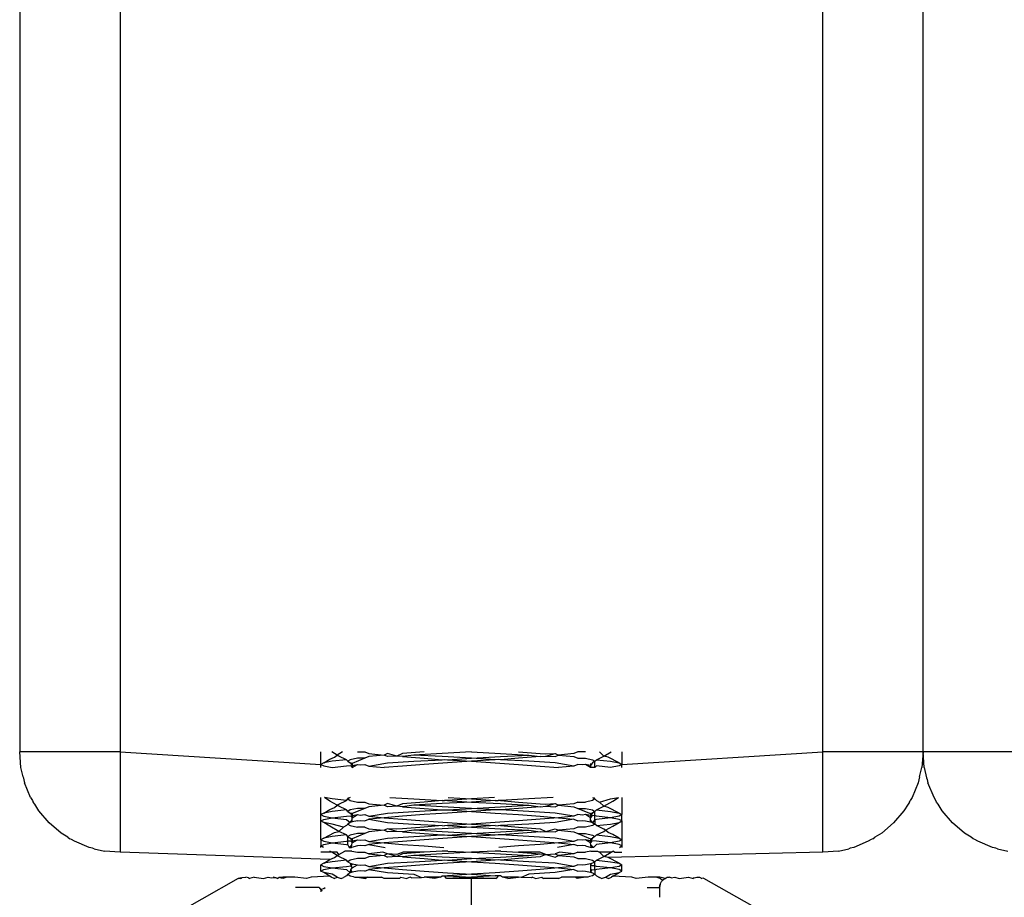
# Model space of a CAD drawing. Extents: x -2848 to 1947, y -2609 to 2663.
# Drawn here: x -34 to -15, y 1108 to 1125 of the extents above; entities that cross this region are included whole.
import ezdxf

# ---------------------------------------------------------------- set-up
doc = ezdxf.new("R2010")
doc.units = 0
doc.layers.get('0').update_dxf_attribs({"linetype": 'CONTINUOUS'})

msp = doc.modelspace()

# ---------------------------------------------------------------- linework, layer by layer
for p, q in [((-34.308, 1796.554), (-34.308, 1110.554)), ((-32.308, 1796.554), (-32.308, 1110.554)), ((-18.308, 1110.554), (-18.302, 1502.611)), ((-16.308, 1110.554), (-16.308, 1482.554)), ((-34.283, 1110.241), (-34.308, 1110.554)), ((-32.308, 1110.554), (-34.308, 1110.554)), ((-32.308, 1110.554), (-28.308, 1110.304)), ((-32.308, 1110.554), (-32.308, 1108.554)), ((-28.308, 1110.304), (-28.308, 1110.554)), ((-28.127, 1110.408), (-28.032, 1110.449)), ((-27.983, 1110.491), (-28.091, 1110.554)), ((-28.032, 1110.449), (-27.983, 1110.491)), ((-27.875, 1110.554), (-27.983, 1110.491)), ((-27.947, 1110.47), (-27.983, 1110.491)), ((-27.799, 1110.398), (-27.947, 1110.47)), ((-27.579, 1110.429), (-27.72, 1110.396)), ((-27.429, 1110.429), (-27.684, 1110.324)), ((-27.579, 1110.554), (-27.429, 1110.554)), ((-27.429, 1110.429), (-27.579, 1110.429)), ((-27.429, 1110.554), (-27.35, 1110.521)), ((-27.35, 1110.461), (-27.429, 1110.429)), ((-27.35, 1110.521), (-27.046, 1110.491)), ((-27.046, 1110.491), (-27.35, 1110.461)), ((-26.979, 1110.523), (-27.046, 1110.491)), ((-26.979, 1110.459), (-27.046, 1110.491)), ((-26.794, 1110.47), (-26.979, 1110.523)), ((-26.794, 1110.47), (-26.979, 1110.459)), ((-26.678, 1110.521), (-26.794, 1110.47)), ((-26.678, 1110.461), (-26.794, 1110.47)), ((-26.249, 1110.554), (-26.678, 1110.521)), ((-26.456, 1110.491), (-26.678, 1110.461)), ((-26.678, 1110.461), (-26.249, 1110.429)), ((-25.888, 1110.523), (-26.456, 1110.491)), ((-25.888, 1110.459), (-26.456, 1110.491)), ((-26.249, 1110.429), (-25.888, 1110.398)), ((-25.308, 1110.554), (-25.888, 1110.523)), ((-25.308, 1110.429), (-25.888, 1110.459)), ((-25.783, 1110.396), (-25.308, 1110.429)), ((-25.308, 1110.554), (-24.728, 1110.523)), ((-25.308, 1110.429), (-24.728, 1110.459)), ((-24.833, 1110.396), (-25.308, 1110.429)), ((-24.728, 1110.523), (-24.16, 1110.491)), ((-24.728, 1110.459), (-24.16, 1110.491)), ((-24.367, 1110.429), (-24.728, 1110.398)), ((-24.367, 1110.554), (-23.938, 1110.521)), ((-23.938, 1110.461), (-24.367, 1110.429)), ((-24.16, 1110.491), (-23.938, 1110.461)), ((-23.938, 1110.521), (-23.822, 1110.512)), ((-23.938, 1110.461), (-23.822, 1110.47)), ((-23.822, 1110.47), (-23.636, 1110.523)), ((-23.822, 1110.512), (-23.636, 1110.523)), ((-23.822, 1110.47), (-23.636, 1110.459)), ((-23.636, 1110.523), (-23.569, 1110.491)), ((-23.636, 1110.459), (-23.569, 1110.491)), ((-23.266, 1110.521), (-23.569, 1110.491)), ((-23.569, 1110.491), (-23.266, 1110.461)), ((-23.187, 1110.554), (-23.266, 1110.521)), ((-23.266, 1110.461), (-23.187, 1110.429)), ((-23.036, 1110.554), (-23.187, 1110.554)), ((-23.187, 1110.429), (-23.036, 1110.429)), ((-23.036, 1110.429), (-22.895, 1110.396)), ((-22.817, 1110.398), (-22.669, 1110.47)), ((-22.669, 1110.47), (-22.758, 1110.553)), ((-22.669, 1110.47), (-22.524, 1110.554)), ((-22.583, 1110.449), (-22.669, 1110.47)), ((-22.364, 1110.334), (-22.583, 1110.449)), ((-22.308, 1110.554), (-22.308, 1110.304)), ((-22.308, 1110.304), (-18.308, 1110.554)), ((-18.308, 1108.554), (-18.308, 1110.554)), ((-16.308, 1110.554), (-18.308, 1110.554)), ((-16.308, 1110.554), (-16.332, 1110.241)), ((-16.283, 1110.241), (-16.308, 1110.554)), ((-14.308, 1110.554), (-16.308, 1110.554)), ((-34.24, 1110.054), (-34.283, 1110.241)), ((-28.251, 1110.334), (-28.308, 1110.304)), ((-28.308, 1110.304), (-28.251, 1110.273)), ((-28.308, 1110.241), (-28.308, 1110.304)), ((-28.251, 1110.334), (-28.127, 1110.408)), ((-28.079, 1110.366), (-28.251, 1110.334)), ((-28.251, 1110.273), (-28.079, 1110.241)), ((-27.799, 1110.398), (-28.079, 1110.366)), ((-28.079, 1110.241), (-27.799, 1110.273)), ((-27.767, 1110.366), (-27.799, 1110.398)), ((-27.799, 1110.273), (-27.71, 1110.281)), ((-27.72, 1110.396), (-27.767, 1110.366)), ((-27.767, 1110.366), (-27.72, 1110.336)), ((-27.72, 1110.336), (-27.684, 1110.283)), ((-27.684, 1110.324), (-27.72, 1110.336)), ((-27.71, 1110.281), (-27.684, 1110.242)), ((-27.684, 1110.324), (-27.684, 1110.283)), ((-27.684, 1110.283), (-27.579, 1110.304)), ((-27.684, 1110.242), (-27.579, 1110.304)), ((-27.684, 1110.283), (-27.684, 1110.242)), ((-27.579, 1110.304), (-27.524, 1110.296)), ((-27.524, 1110.296), (-27.429, 1110.304)), ((-27.429, 1110.304), (-27.35, 1110.271)), ((-27.35, 1110.271), (-26.979, 1110.334)), ((-27.35, 1110.271), (-27.046, 1110.241)), ((-26.678, 1110.271), (-27.046, 1110.241)), ((-26.979, 1110.334), (-26.456, 1110.366)), ((-26.249, 1110.304), (-26.678, 1110.271)), ((-26.456, 1110.366), (-25.888, 1110.398)), ((-25.783, 1110.336), (-26.249, 1110.304)), ((-25.888, 1110.398), (-25.843, 1110.401)), ((-25.843, 1110.401), (-25.783, 1110.396)), ((-25.783, 1110.396), (-25.308, 1110.366)), ((-25.308, 1110.366), (-25.783, 1110.336)), ((-24.833, 1110.396), (-25.308, 1110.366)), ((-25.308, 1110.366), (-24.833, 1110.336)), ((-24.773, 1110.401), (-24.833, 1110.396)), ((-24.833, 1110.336), (-24.367, 1110.304)), ((-24.728, 1110.398), (-24.773, 1110.401)), ((-24.16, 1110.366), (-24.728, 1110.398)), ((-24.367, 1110.304), (-23.938, 1110.271)), ((-23.636, 1110.334), (-24.16, 1110.366)), ((-23.938, 1110.271), (-23.569, 1110.241)), ((-23.266, 1110.271), (-23.636, 1110.334)), ((-23.266, 1110.271), (-23.569, 1110.241)), ((-23.187, 1110.304), (-23.266, 1110.271)), ((-23.092, 1110.296), (-23.187, 1110.304)), ((-23.036, 1110.304), (-23.092, 1110.296)), ((-22.932, 1110.283), (-23.036, 1110.304)), ((-22.932, 1110.242), (-23.036, 1110.304)), ((-22.895, 1110.336), (-22.932, 1110.283)), ((-22.932, 1110.324), (-22.932, 1110.283)), ((-22.932, 1110.283), (-22.932, 1110.242)), ((-22.849, 1110.241), (-22.932, 1110.242)), ((-22.895, 1110.396), (-22.849, 1110.366)), ((-22.849, 1110.366), (-22.895, 1110.336)), ((-22.849, 1110.366), (-22.817, 1110.398)), ((-22.849, 1110.241), (-22.849, 1110.366)), ((-22.817, 1110.273), (-22.849, 1110.241)), ((-22.817, 1110.398), (-22.536, 1110.366)), ((-22.536, 1110.241), (-22.817, 1110.273)), ((-22.536, 1110.366), (-22.364, 1110.334)), ((-22.364, 1110.273), (-22.536, 1110.241)), ((-22.364, 1110.334), (-22.308, 1110.304)), ((-22.308, 1110.304), (-22.364, 1110.273)), ((-22.308, 1110.241), (-22.308, 1110.304)), ((-16.376, 1110.054), (-16.332, 1110.241)), ((-16.283, 1110.241), (-16.24, 1110.036)), ((-34.24, 1110.054), (-34.21, 1109.935)), ((-16.376, 1110.054), (-16.406, 1109.935)), ((-16.24, 1110.036), (-16.226, 1110.004)), ((-34.09, 1109.646), (-34.21, 1109.935)), ((-16.406, 1109.935), (-16.526, 1109.646)), ((-16.226, 1110.004), (-16.21, 1109.935)), ((-16.09, 1109.646), (-16.21, 1109.935)), ((-34.09, 1109.646), (-34.052, 1109.584)), ((-28.308, 1109.304), (-28.308, 1109.646)), ((-28.079, 1109.616), (-28.237, 1109.646)), ((-28.127, 1109.574), (-28.237, 1109.646)), ((-27.722, 1109.646), (-27.767, 1109.616)), ((-27.767, 1109.616), (-27.747, 1109.646)), ((-26.936, 1109.646), (-26.456, 1109.616)), ((-25.77, 1109.646), (-25.308, 1109.616)), ((-24.846, 1109.646), (-25.308, 1109.616)), ((-23.679, 1109.646), (-24.16, 1109.616)), ((-22.894, 1109.646), (-22.849, 1109.616)), ((-22.849, 1109.616), (-22.869, 1109.646)), ((-22.536, 1109.616), (-22.379, 1109.646)), ((-22.488, 1109.574), (-22.379, 1109.646)), ((-22.308, 1109.646), (-22.308, 1109.304)), ((-16.526, 1109.646), (-16.564, 1109.584)), ((-16.053, 1109.586), (-16.09, 1109.646)), ((-34.052, 1109.584), (-34.04, 1109.554)), ((-34.008, 1109.512), (-34.04, 1109.554)), ((-33.926, 1109.378), (-34.008, 1109.512)), ((-27.983, 1109.491), (-28.127, 1109.574)), ((-28.127, 1109.408), (-28.032, 1109.449)), ((-27.799, 1109.584), (-28.079, 1109.616)), ((-28.032, 1109.449), (-27.983, 1109.491)), ((-27.983, 1109.491), (-27.947, 1109.512)), ((-27.947, 1109.47), (-27.983, 1109.491)), ((-27.947, 1109.512), (-27.799, 1109.584)), ((-27.799, 1109.398), (-27.947, 1109.47)), ((-27.799, 1109.584), (-27.767, 1109.616)), ((-27.767, 1109.616), (-27.72, 1109.586)), ((-27.72, 1109.586), (-27.579, 1109.554)), ((-27.579, 1109.554), (-27.429, 1109.554)), ((-27.429, 1109.554), (-27.35, 1109.521)), ((-27.35, 1109.461), (-27.429, 1109.429)), ((-27.35, 1109.521), (-27.046, 1109.491)), ((-27.046, 1109.491), (-27.35, 1109.461)), ((-26.979, 1109.523), (-27.046, 1109.491)), ((-26.979, 1109.459), (-27.046, 1109.491)), ((-26.794, 1109.47), (-26.979, 1109.523)), ((-26.794, 1109.47), (-26.979, 1109.459)), ((-26.678, 1109.521), (-26.794, 1109.47)), ((-26.678, 1109.461), (-26.794, 1109.47)), ((-26.249, 1109.554), (-26.678, 1109.521)), ((-26.456, 1109.491), (-26.678, 1109.461)), ((-26.678, 1109.461), (-26.249, 1109.429)), ((-26.456, 1109.616), (-25.888, 1109.584)), ((-25.888, 1109.523), (-26.456, 1109.491)), ((-25.888, 1109.459), (-26.456, 1109.491)), ((-25.888, 1109.584), (-26.249, 1109.554)), ((-25.888, 1109.584), (-25.843, 1109.582)), ((-25.308, 1109.554), (-25.888, 1109.523)), ((-25.308, 1109.429), (-25.888, 1109.459)), ((-25.783, 1109.586), (-25.843, 1109.582)), ((-25.308, 1109.616), (-25.783, 1109.586)), ((-25.783, 1109.586), (-25.308, 1109.554)), ((-25.308, 1109.616), (-24.833, 1109.586)), ((-24.833, 1109.586), (-25.308, 1109.554)), ((-25.308, 1109.554), (-24.728, 1109.523)), ((-25.308, 1109.429), (-24.728, 1109.459)), ((-24.833, 1109.586), (-24.773, 1109.582)), ((-24.728, 1109.584), (-24.773, 1109.582)), ((-24.16, 1109.616), (-24.728, 1109.584)), ((-24.728, 1109.584), (-24.367, 1109.554)), ((-24.728, 1109.523), (-24.16, 1109.491)), ((-24.728, 1109.459), (-24.16, 1109.491)), ((-24.367, 1109.554), (-23.938, 1109.521)), ((-23.938, 1109.461), (-24.367, 1109.429)), ((-24.16, 1109.491), (-23.938, 1109.461)), ((-23.938, 1109.521), (-23.822, 1109.512)), ((-23.938, 1109.461), (-23.822, 1109.47)), ((-23.822, 1109.47), (-23.636, 1109.523)), ((-23.822, 1109.512), (-23.636, 1109.523)), ((-23.822, 1109.47), (-23.636, 1109.459)), ((-23.636, 1109.523), (-23.569, 1109.491)), ((-23.636, 1109.459), (-23.569, 1109.491)), ((-23.266, 1109.521), (-23.569, 1109.491)), ((-23.569, 1109.491), (-23.266, 1109.461)), ((-23.187, 1109.554), (-23.266, 1109.521)), ((-23.266, 1109.461), (-23.187, 1109.429)), ((-23.187, 1109.554), (-23.036, 1109.554)), ((-22.895, 1109.586), (-23.036, 1109.554)), ((-22.849, 1109.616), (-22.895, 1109.586)), ((-22.849, 1109.616), (-22.817, 1109.584)), ((-22.817, 1109.584), (-22.758, 1109.553)), ((-22.817, 1109.398), (-22.669, 1109.47)), ((-22.758, 1109.553), (-22.536, 1109.616)), ((-22.669, 1109.47), (-22.758, 1109.553)), ((-22.669, 1109.47), (-22.488, 1109.574)), ((-22.583, 1109.449), (-22.669, 1109.47)), ((-22.364, 1109.334), (-22.583, 1109.449)), ((-16.608, 1109.512), (-16.69, 1109.378)), ((-16.576, 1109.554), (-16.608, 1109.512)), ((-16.576, 1109.554), (-16.564, 1109.584)), ((-16.04, 1109.554), (-16.053, 1109.586)), ((-16.008, 1109.512), (-16.04, 1109.554)), ((-15.926, 1109.378), (-16.008, 1109.512)), ((-33.722, 1109.139), (-33.926, 1109.378)), ((-28.251, 1109.334), (-28.308, 1109.304)), ((-28.308, 1109.304), (-28.251, 1109.273)), ((-28.308, 1109.179), (-28.308, 1109.304)), ((-28.251, 1109.334), (-28.127, 1109.408)), ((-28.079, 1109.366), (-28.251, 1109.334)), ((-28.251, 1109.273), (-28.079, 1109.241)), ((-28.251, 1109.209), (-28.079, 1109.241)), ((-27.799, 1109.398), (-28.079, 1109.366)), ((-28.079, 1109.241), (-27.799, 1109.273)), ((-28.079, 1109.241), (-27.799, 1109.209)), ((-27.767, 1109.366), (-27.799, 1109.398)), ((-27.799, 1109.273), (-27.71, 1109.281)), ((-27.72, 1109.396), (-27.767, 1109.366)), ((-27.767, 1109.366), (-27.72, 1109.336)), ((-27.579, 1109.429), (-27.72, 1109.396)), ((-27.72, 1109.336), (-27.684, 1109.283)), ((-27.684, 1109.324), (-27.72, 1109.336)), ((-27.71, 1109.281), (-27.684, 1109.242)), ((-27.429, 1109.429), (-27.684, 1109.324)), ((-27.684, 1109.324), (-27.684, 1109.283)), ((-27.684, 1109.283), (-27.579, 1109.304)), ((-27.684, 1109.242), (-27.579, 1109.304)), ((-27.684, 1109.283), (-27.684, 1109.242)), ((-27.684, 1109.199), (-27.684, 1109.242)), ((-27.429, 1109.429), (-27.579, 1109.429)), ((-27.579, 1109.304), (-27.524, 1109.296)), ((-27.524, 1109.296), (-27.429, 1109.304)), ((-27.429, 1109.304), (-27.35, 1109.271)), ((-27.35, 1109.271), (-26.979, 1109.334)), ((-27.35, 1109.271), (-27.046, 1109.241)), ((-27.046, 1109.241), (-27.35, 1109.211)), ((-26.678, 1109.271), (-27.046, 1109.241)), ((-27.046, 1109.241), (-26.678, 1109.211)), ((-26.979, 1109.334), (-26.456, 1109.366)), ((-26.249, 1109.304), (-26.678, 1109.271)), ((-26.456, 1109.366), (-25.888, 1109.398)), ((-26.249, 1109.429), (-25.888, 1109.398)), ((-25.783, 1109.336), (-26.249, 1109.304)), ((-25.888, 1109.398), (-25.843, 1109.401)), ((-25.843, 1109.401), (-25.783, 1109.396)), ((-25.783, 1109.396), (-25.308, 1109.429)), ((-25.783, 1109.396), (-25.308, 1109.366)), ((-25.308, 1109.366), (-25.783, 1109.336)), ((-24.833, 1109.396), (-25.308, 1109.429)), ((-24.833, 1109.396), (-25.308, 1109.366)), ((-25.308, 1109.366), (-24.833, 1109.336)), ((-24.773, 1109.401), (-24.833, 1109.396)), ((-24.833, 1109.336), (-24.367, 1109.304)), ((-24.728, 1109.398), (-24.773, 1109.401)), ((-24.367, 1109.429), (-24.728, 1109.398)), ((-24.16, 1109.366), (-24.728, 1109.398)), ((-24.367, 1109.304), (-23.938, 1109.271)), ((-23.636, 1109.334), (-24.16, 1109.366)), ((-23.938, 1109.271), (-23.569, 1109.241)), ((-23.569, 1109.241), (-23.938, 1109.211)), ((-23.266, 1109.271), (-23.636, 1109.334)), ((-23.266, 1109.271), (-23.569, 1109.241)), ((-23.569, 1109.241), (-23.266, 1109.211)), ((-23.187, 1109.304), (-23.266, 1109.271)), ((-23.187, 1109.429), (-23.036, 1109.429)), ((-23.187, 1109.429), (-22.932, 1109.324)), ((-23.092, 1109.296), (-23.187, 1109.304)), ((-23.036, 1109.304), (-23.092, 1109.296)), ((-23.036, 1109.429), (-22.895, 1109.396)), ((-22.932, 1109.283), (-23.036, 1109.304)), ((-22.932, 1109.242), (-23.036, 1109.304)), ((-22.895, 1109.336), (-22.932, 1109.283)), ((-22.895, 1109.336), (-22.932, 1109.324)), ((-22.932, 1109.324), (-22.932, 1109.283)), ((-22.932, 1109.283), (-22.932, 1109.242)), ((-22.906, 1109.281), (-22.932, 1109.242)), ((-22.932, 1109.199), (-22.932, 1109.242)), ((-22.849, 1109.283), (-22.906, 1109.281)), ((-22.895, 1109.396), (-22.849, 1109.366)), ((-22.849, 1109.366), (-22.895, 1109.336)), ((-22.849, 1109.366), (-22.817, 1109.398)), ((-22.849, 1109.283), (-22.849, 1109.366)), ((-22.849, 1109.199), (-22.849, 1109.283)), ((-22.817, 1109.273), (-22.849, 1109.283)), ((-22.817, 1109.398), (-22.536, 1109.366)), ((-22.536, 1109.241), (-22.817, 1109.273)), ((-22.536, 1109.241), (-22.817, 1109.209)), ((-22.536, 1109.366), (-22.364, 1109.334)), ((-22.364, 1109.273), (-22.536, 1109.241)), ((-22.364, 1109.209), (-22.536, 1109.241)), ((-22.364, 1109.334), (-22.308, 1109.304)), ((-22.308, 1109.304), (-22.364, 1109.273)), ((-22.308, 1109.179), (-22.308, 1109.304)), ((-16.69, 1109.378), (-16.894, 1109.139)), ((-15.722, 1109.139), (-15.926, 1109.378)), ((-33.483, 1108.935), (-33.722, 1109.139)), ((-28.308, 1109.179), (-28.251, 1109.209)), ((-28.251, 1109.148), (-28.308, 1109.179)), ((-28.308, 1108.804), (-28.308, 1109.179)), ((-28.079, 1109.116), (-28.251, 1109.148)), ((-28.127, 1109.074), (-28.251, 1109.148)), ((-27.947, 1108.97), (-28.127, 1109.074)), ((-27.858, 1109.053), (-28.079, 1109.116)), ((-27.947, 1108.97), (-27.858, 1109.053)), ((-27.799, 1109.084), (-27.858, 1109.053)), ((-27.799, 1109.209), (-27.72, 1109.146)), ((-27.767, 1109.116), (-27.799, 1109.084)), ((-27.72, 1109.146), (-27.767, 1109.116)), ((-27.767, 1109.116), (-27.72, 1109.086)), ((-27.72, 1109.146), (-27.684, 1109.199)), ((-27.684, 1109.158), (-27.72, 1109.146)), ((-27.72, 1109.086), (-27.579, 1109.054)), ((-27.684, 1109.158), (-27.684, 1109.199)), ((-27.579, 1109.179), (-27.684, 1109.158)), ((-27.579, 1109.179), (-27.524, 1109.186)), ((-27.429, 1109.054), (-27.579, 1109.054)), ((-27.524, 1109.186), (-27.429, 1109.179)), ((-27.429, 1109.179), (-27.35, 1109.211)), ((-27.429, 1109.054), (-27.35, 1109.021)), ((-27.35, 1109.211), (-26.979, 1109.148)), ((-26.979, 1109.148), (-26.456, 1109.116)), ((-26.678, 1109.211), (-26.249, 1109.179)), ((-26.249, 1109.054), (-26.678, 1109.021)), ((-26.456, 1109.116), (-25.888, 1109.084)), ((-26.249, 1109.179), (-25.783, 1109.146)), ((-25.888, 1109.084), (-26.249, 1109.054)), ((-25.888, 1109.084), (-25.843, 1109.082)), ((-25.308, 1109.054), (-25.888, 1109.023)), ((-25.783, 1109.086), (-25.843, 1109.082)), ((-25.783, 1109.146), (-25.308, 1109.116)), ((-25.308, 1109.116), (-25.783, 1109.086)), ((-25.783, 1109.086), (-25.308, 1109.054)), ((-24.833, 1109.146), (-25.308, 1109.116)), ((-25.308, 1109.116), (-24.833, 1109.086)), ((-24.833, 1109.086), (-25.308, 1109.054)), ((-25.308, 1109.054), (-24.728, 1109.023)), ((-24.367, 1109.179), (-24.833, 1109.146)), ((-24.833, 1109.086), (-24.773, 1109.082)), ((-24.728, 1109.084), (-24.773, 1109.082)), ((-24.16, 1109.116), (-24.728, 1109.084)), ((-24.728, 1109.084), (-24.367, 1109.054)), ((-23.938, 1109.211), (-24.367, 1109.179)), ((-24.367, 1109.054), (-23.938, 1109.021)), ((-23.636, 1109.148), (-24.16, 1109.116)), ((-23.266, 1109.211), (-23.636, 1109.148)), ((-23.266, 1109.211), (-23.187, 1109.179)), ((-23.187, 1109.054), (-23.266, 1109.021)), ((-23.187, 1109.179), (-23.092, 1109.186)), ((-23.036, 1109.054), (-23.187, 1109.054)), ((-23.092, 1109.186), (-23.036, 1109.179)), ((-23.036, 1109.179), (-22.932, 1109.158)), ((-22.895, 1109.086), (-23.036, 1109.054)), ((-22.932, 1109.158), (-22.932, 1109.199)), ((-22.895, 1109.146), (-22.932, 1109.199)), ((-22.932, 1109.158), (-22.895, 1109.146)), ((-22.849, 1109.199), (-22.895, 1109.146)), ((-22.895, 1109.146), (-22.849, 1109.116)), ((-22.849, 1109.116), (-22.895, 1109.086)), ((-22.817, 1109.209), (-22.849, 1109.199)), ((-22.849, 1109.199), (-22.849, 1109.116)), ((-22.817, 1109.084), (-22.849, 1109.116)), ((-22.817, 1109.084), (-22.536, 1109.116)), ((-22.669, 1109.012), (-22.817, 1109.084)), ((-22.633, 1108.991), (-22.488, 1109.074)), ((-22.536, 1109.116), (-22.364, 1109.148)), ((-22.488, 1109.074), (-22.364, 1109.148)), ((-22.308, 1109.179), (-22.364, 1109.209)), ((-22.364, 1109.148), (-22.308, 1109.179)), ((-22.308, 1109.179), (-22.308, 1108.804)), ((-16.894, 1109.139), (-17.132, 1108.935)), ((-15.483, 1108.935), (-15.722, 1109.139)), ((-33.349, 1108.853), (-33.483, 1108.935)), ((-33.349, 1108.853), (-33.308, 1108.821)), ((-28.251, 1108.834), (-28.032, 1108.949)), ((-28.079, 1108.866), (-28.251, 1108.834)), ((-27.799, 1108.898), (-28.079, 1108.866)), ((-28.032, 1108.949), (-27.947, 1108.97)), ((-27.799, 1108.898), (-27.947, 1108.97)), ((-27.767, 1108.866), (-27.799, 1108.898)), ((-27.72, 1108.896), (-27.767, 1108.866)), ((-27.767, 1108.866), (-27.72, 1108.836)), ((-27.767, 1108.783), (-27.767, 1108.866)), ((-27.579, 1108.929), (-27.72, 1108.896)), ((-27.429, 1108.929), (-27.684, 1108.824)), ((-27.429, 1108.929), (-27.579, 1108.929)), ((-27.35, 1108.961), (-27.429, 1108.929)), ((-27.35, 1109.021), (-27.046, 1108.991)), ((-27.046, 1108.991), (-27.35, 1108.961)), ((-26.979, 1109.023), (-27.046, 1108.991)), ((-26.979, 1108.959), (-27.046, 1108.991)), ((-26.794, 1108.97), (-26.979, 1109.023)), ((-26.794, 1109.012), (-26.979, 1109.023)), ((-26.794, 1108.97), (-26.979, 1108.959)), ((-26.979, 1108.834), (-26.456, 1108.866)), ((-26.678, 1109.021), (-26.794, 1109.012)), ((-26.678, 1108.961), (-26.794, 1108.97)), ((-26.456, 1108.991), (-26.678, 1108.961)), ((-26.678, 1108.961), (-26.249, 1108.929)), ((-25.888, 1109.023), (-26.456, 1108.991)), ((-25.888, 1108.959), (-26.456, 1108.991)), ((-26.456, 1108.866), (-25.888, 1108.898)), ((-26.249, 1108.929), (-25.888, 1108.898)), ((-25.308, 1108.929), (-25.888, 1108.959)), ((-25.888, 1108.898), (-25.843, 1108.901)), ((-25.843, 1108.901), (-25.783, 1108.896)), ((-25.783, 1108.896), (-25.308, 1108.929)), ((-25.783, 1108.896), (-25.308, 1108.866)), ((-25.308, 1108.866), (-25.783, 1108.836)), ((-25.308, 1108.929), (-24.728, 1108.959)), ((-24.833, 1108.896), (-25.308, 1108.929)), ((-24.833, 1108.896), (-25.308, 1108.866)), ((-25.308, 1108.866), (-24.833, 1108.836)), ((-24.773, 1108.901), (-24.833, 1108.896)), ((-24.728, 1108.898), (-24.773, 1108.901)), ((-24.728, 1109.023), (-24.16, 1108.991)), ((-24.728, 1108.959), (-24.16, 1108.991)), ((-24.367, 1108.929), (-24.728, 1108.898)), ((-24.16, 1108.866), (-24.728, 1108.898)), ((-23.938, 1108.961), (-24.367, 1108.929)), ((-24.16, 1108.991), (-23.938, 1108.961)), ((-23.636, 1108.834), (-24.16, 1108.866)), ((-23.938, 1109.021), (-23.822, 1108.97)), ((-23.938, 1108.961), (-23.822, 1108.97)), ((-23.822, 1108.97), (-23.636, 1109.023)), ((-23.822, 1108.97), (-23.636, 1108.959)), ((-23.636, 1109.023), (-23.569, 1108.991)), ((-23.636, 1108.959), (-23.569, 1108.991)), ((-23.266, 1109.021), (-23.569, 1108.991)), ((-23.569, 1108.991), (-23.266, 1108.961)), ((-23.266, 1108.961), (-23.187, 1108.929)), ((-23.187, 1108.929), (-23.036, 1108.929)), ((-23.187, 1108.929), (-22.932, 1108.824)), ((-23.036, 1108.929), (-22.895, 1108.896)), ((-22.895, 1108.896), (-22.849, 1108.866)), ((-22.849, 1108.866), (-22.895, 1108.836)), ((-22.849, 1108.866), (-22.817, 1108.898)), ((-22.817, 1108.898), (-22.669, 1108.97)), ((-22.817, 1108.898), (-22.536, 1108.866)), ((-22.633, 1108.991), (-22.669, 1109.012)), ((-22.669, 1108.97), (-22.633, 1108.991)), ((-22.583, 1108.949), (-22.633, 1108.991)), ((-22.488, 1108.908), (-22.583, 1108.949)), ((-22.536, 1108.866), (-22.364, 1108.834)), ((-22.364, 1108.834), (-22.488, 1108.908)), ((-17.308, 1108.821), (-17.266, 1108.853)), ((-17.132, 1108.935), (-17.266, 1108.853)), ((-15.349, 1108.853), (-15.483, 1108.935)), ((-15.308, 1108.821), (-15.349, 1108.853)), ((-33.275, 1108.808), (-33.308, 1108.821)), ((-33.216, 1108.772), (-33.275, 1108.808)), ((-32.926, 1108.651), (-33.216, 1108.772)), ((-32.858, 1108.635), (-32.926, 1108.651)), ((-28.251, 1108.834), (-28.308, 1108.804)), ((-28.308, 1108.804), (-28.308, 1108.679)), ((-28.308, 1108.804), (-28.251, 1108.773)), ((-28.308, 1108.679), (-28.251, 1108.709)), ((-28.257, 1108.651), (-28.308, 1108.679)), ((-28.308, 1108.651), (-28.308, 1108.679)), ((-28.251, 1108.773), (-28.079, 1108.741)), ((-28.251, 1108.709), (-28.079, 1108.741)), ((-28.079, 1108.741), (-27.799, 1108.773)), ((-28.079, 1108.741), (-27.799, 1108.709)), ((-27.799, 1108.773), (-27.767, 1108.783)), ((-27.799, 1108.709), (-27.767, 1108.699)), ((-27.767, 1108.699), (-27.767, 1108.783)), ((-27.767, 1108.783), (-27.71, 1108.781)), ((-27.767, 1108.699), (-27.743, 1108.651)), ((-27.743, 1108.651), (-27.69, 1108.7)), ((-27.743, 1108.651), (-27.698, 1108.651)), ((-27.72, 1108.836), (-27.684, 1108.783)), ((-27.72, 1108.836), (-27.684, 1108.824)), ((-27.71, 1108.781), (-27.684, 1108.742)), ((-27.698, 1108.651), (-27.69, 1108.7)), ((-27.579, 1108.679), (-27.698, 1108.651)), ((-27.69, 1108.7), (-27.684, 1108.742)), ((-27.684, 1108.824), (-27.684, 1108.783)), ((-27.684, 1108.783), (-27.579, 1108.804)), ((-27.684, 1108.742), (-27.579, 1108.804)), ((-27.684, 1108.783), (-27.684, 1108.742)), ((-27.579, 1108.804), (-27.524, 1108.796)), ((-27.524, 1108.686), (-27.579, 1108.679)), ((-27.524, 1108.796), (-27.429, 1108.804)), ((-27.429, 1108.679), (-27.524, 1108.686)), ((-27.429, 1108.804), (-27.35, 1108.771)), ((-27.35, 1108.711), (-27.429, 1108.679)), ((-27.35, 1108.771), (-26.979, 1108.834)), ((-27.35, 1108.771), (-27.046, 1108.741)), ((-27.046, 1108.741), (-27.35, 1108.711)), ((-27.35, 1108.711), (-27.027, 1108.651)), ((-26.678, 1108.771), (-27.046, 1108.741)), ((-27.046, 1108.741), (-26.678, 1108.711)), ((-26.249, 1108.804), (-26.678, 1108.771)), ((-26.678, 1108.711), (-26.249, 1108.679)), ((-25.783, 1108.836), (-26.249, 1108.804)), ((-26.249, 1108.679), (-25.856, 1108.651)), ((-24.833, 1108.836), (-24.367, 1108.804)), ((-24.367, 1108.679), (-24.76, 1108.651)), ((-24.367, 1108.804), (-23.938, 1108.771)), ((-23.938, 1108.711), (-24.367, 1108.679)), ((-23.938, 1108.771), (-23.569, 1108.741)), ((-23.569, 1108.741), (-23.938, 1108.711)), ((-23.266, 1108.771), (-23.636, 1108.834)), ((-23.266, 1108.711), (-23.589, 1108.651)), ((-23.266, 1108.771), (-23.569, 1108.741)), ((-23.569, 1108.741), (-23.266, 1108.711)), ((-23.187, 1108.804), (-23.266, 1108.771)), ((-23.187, 1108.679), (-23.266, 1108.711)), ((-23.092, 1108.796), (-23.187, 1108.804)), ((-23.092, 1108.686), (-23.187, 1108.679)), ((-23.036, 1108.804), (-23.092, 1108.796)), ((-23.036, 1108.679), (-23.092, 1108.686)), ((-22.932, 1108.783), (-23.036, 1108.804)), ((-22.932, 1108.742), (-23.036, 1108.804)), ((-23.036, 1108.679), (-22.918, 1108.651)), ((-22.895, 1108.836), (-22.932, 1108.783)), ((-22.932, 1108.824), (-22.895, 1108.836)), ((-22.932, 1108.824), (-22.932, 1108.783)), ((-22.932, 1108.783), (-22.932, 1108.742)), ((-22.906, 1108.781), (-22.932, 1108.742)), ((-22.925, 1108.7), (-22.932, 1108.742)), ((-22.918, 1108.651), (-22.925, 1108.7)), ((-22.873, 1108.651), (-22.925, 1108.7)), ((-22.873, 1108.651), (-22.918, 1108.651)), ((-22.817, 1108.773), (-22.906, 1108.781)), ((-22.817, 1108.709), (-22.873, 1108.651)), ((-22.536, 1108.741), (-22.817, 1108.773)), ((-22.536, 1108.741), (-22.817, 1108.709)), ((-22.364, 1108.773), (-22.536, 1108.741)), ((-22.364, 1108.709), (-22.536, 1108.741)), ((-22.364, 1108.834), (-22.308, 1108.804)), ((-22.308, 1108.804), (-22.364, 1108.773)), ((-22.308, 1108.679), (-22.364, 1108.709)), ((-22.358, 1108.651), (-22.308, 1108.679)), ((-22.308, 1108.804), (-22.308, 1108.679)), ((-22.308, 1108.679), (-22.308, 1108.651)), ((-17.69, 1108.651), (-17.758, 1108.635)), ((-17.4, 1108.772), (-17.69, 1108.651)), ((-17.34, 1108.808), (-17.4, 1108.772)), ((-17.308, 1108.821), (-17.34, 1108.808)), ((-15.275, 1108.808), (-15.308, 1108.821)), ((-15.216, 1108.772), (-15.275, 1108.808)), ((-14.926, 1108.651), (-15.216, 1108.772)), ((-14.858, 1108.635), (-14.926, 1108.651)), ((-32.825, 1108.622), (-32.858, 1108.635)), ((-32.825, 1108.622), (-32.621, 1108.578)), ((-32.308, 1108.554), (-32.621, 1108.578)), ((-28.127, 1108.408), (-32.308, 1108.554)), ((-28.091, 1108.554), (-28.308, 1108.554)), ((-28.091, 1108.554), (-28.127, 1108.574)), ((-27.981, 1108.554), (-28.091, 1108.554)), ((-27.983, 1108.491), (-28.091, 1108.554)), ((-28.032, 1108.449), (-27.983, 1108.491)), ((-27.983, 1108.491), (-27.947, 1108.512)), ((-27.947, 1108.47), (-27.983, 1108.491)), ((-27.947, 1108.512), (-27.981, 1108.554)), ((-27.947, 1108.512), (-27.832, 1108.578)), ((-27.799, 1108.398), (-27.947, 1108.47)), ((-27.687, 1108.578), (-27.832, 1108.578)), ((-27.687, 1108.578), (-27.579, 1108.554)), ((-27.579, 1108.554), (-27.429, 1108.554)), ((-27.429, 1108.554), (-27.35, 1108.521)), ((-27.35, 1108.461), (-27.429, 1108.429)), ((-27.071, 1108.554), (-27.35, 1108.521)), ((-27.35, 1108.521), (-27.046, 1108.491)), ((-27.046, 1108.491), (-27.35, 1108.461)), ((-26.979, 1108.523), (-27.071, 1108.554)), ((-26.979, 1108.523), (-27.046, 1108.491)), ((-27.046, 1108.491), (-26.979, 1108.459)), ((-26.794, 1108.47), (-26.979, 1108.523)), ((-26.794, 1108.512), (-26.979, 1108.523)), ((-26.794, 1108.47), (-26.979, 1108.459)), ((-26.67, 1108.554), (-26.794, 1108.512)), ((-26.678, 1108.521), (-26.794, 1108.47)), ((-26.678, 1108.461), (-26.794, 1108.47)), ((-26.249, 1108.554), (-26.678, 1108.521)), ((-26.456, 1108.491), (-26.678, 1108.461)), ((-26.678, 1108.461), (-26.249, 1108.429)), ((-26.249, 1108.554), (-26.67, 1108.554)), ((-25.888, 1108.523), (-26.456, 1108.491)), ((-25.888, 1108.459), (-26.456, 1108.491)), ((-25.892, 1108.578), (-26.249, 1108.554)), ((-25.778, 1108.578), (-25.892, 1108.578)), ((-25.308, 1108.554), (-25.888, 1108.523)), ((-25.308, 1108.429), (-25.888, 1108.459)), ((-25.778, 1108.578), (-25.308, 1108.554)), ((-24.837, 1108.578), (-25.308, 1108.554)), ((-25.308, 1108.554), (-24.728, 1108.523)), ((-25.308, 1108.429), (-24.728, 1108.459)), ((-24.724, 1108.578), (-24.837, 1108.578)), ((-24.728, 1108.523), (-24.16, 1108.491)), ((-24.728, 1108.459), (-24.16, 1108.491)), ((-24.724, 1108.578), (-24.367, 1108.554)), ((-24.367, 1108.554), (-23.938, 1108.521)), ((-23.946, 1108.554), (-24.367, 1108.554)), ((-23.938, 1108.461), (-24.367, 1108.429)), ((-24.16, 1108.491), (-23.938, 1108.521)), ((-23.822, 1108.512), (-23.946, 1108.554)), ((-23.938, 1108.521), (-23.822, 1108.512)), ((-23.822, 1108.512), (-23.938, 1108.461)), ((-23.822, 1108.512), (-23.636, 1108.523)), ((-23.822, 1108.512), (-23.636, 1108.459)), ((-23.545, 1108.554), (-23.636, 1108.523)), ((-23.636, 1108.523), (-23.569, 1108.491)), ((-23.636, 1108.459), (-23.569, 1108.491)), ((-23.266, 1108.521), (-23.569, 1108.491)), ((-23.569, 1108.491), (-23.266, 1108.461)), ((-23.266, 1108.521), (-23.545, 1108.554)), ((-23.187, 1108.554), (-23.266, 1108.521)), ((-23.266, 1108.461), (-23.187, 1108.429)), ((-23.187, 1108.554), (-23.036, 1108.554)), ((-22.928, 1108.578), (-23.036, 1108.554)), ((-22.928, 1108.578), (-22.794, 1108.578)), ((-22.817, 1108.398), (-22.669, 1108.47)), ((-22.794, 1108.578), (-22.758, 1108.553)), ((-22.635, 1108.554), (-22.758, 1108.553)), ((-22.669, 1108.47), (-22.758, 1108.553)), ((-22.669, 1108.47), (-22.524, 1108.554)), ((-22.583, 1108.449), (-22.669, 1108.47)), ((-22.524, 1108.554), (-22.635, 1108.554)), ((-18.308, 1108.554), (-22.583, 1108.449)), ((-22.524, 1108.554), (-22.488, 1108.574)), ((-22.455, 1108.554), (-22.488, 1108.574)), ((-22.455, 1108.554), (-22.308, 1108.554)), ((-17.995, 1108.578), (-18.308, 1108.554)), ((-17.995, 1108.578), (-17.79, 1108.622)), ((-17.758, 1108.635), (-17.79, 1108.622)), ((-14.825, 1108.622), (-14.858, 1108.635)), ((-14.825, 1108.622), (-14.621, 1108.578)), ((-28.251, 1108.334), (-28.308, 1108.304)), ((-28.308, 1108.304), (-28.251, 1108.273)), ((-28.308, 1108.179), (-28.308, 1108.304)), ((-28.251, 1108.334), (-28.127, 1108.408)), ((-28.079, 1108.366), (-28.251, 1108.334)), ((-28.251, 1108.273), (-28.079, 1108.241)), ((-28.127, 1108.408), (-28.032, 1108.449)), ((-27.799, 1108.398), (-28.079, 1108.366)), ((-28.079, 1108.241), (-27.799, 1108.273)), ((-27.767, 1108.366), (-27.799, 1108.398)), ((-27.799, 1108.273), (-27.71, 1108.281)), ((-27.72, 1108.396), (-27.767, 1108.366)), ((-27.767, 1108.366), (-27.72, 1108.336)), ((-27.579, 1108.429), (-27.72, 1108.396)), ((-27.72, 1108.336), (-27.684, 1108.324)), ((-27.72, 1108.336), (-27.71, 1108.281)), ((-27.684, 1108.324), (-27.71, 1108.281)), ((-27.71, 1108.281), (-27.684, 1108.242)), ((-27.684, 1108.324), (-27.579, 1108.304)), ((-27.684, 1108.242), (-27.579, 1108.304)), ((-27.429, 1108.429), (-27.579, 1108.429)), ((-27.579, 1108.304), (-27.524, 1108.296)), ((-27.524, 1108.296), (-27.429, 1108.304)), ((-27.429, 1108.304), (-27.35, 1108.271)), ((-27.35, 1108.271), (-26.979, 1108.334)), ((-27.35, 1108.271), (-27.046, 1108.241)), ((-26.678, 1108.271), (-27.046, 1108.241)), ((-26.979, 1108.334), (-26.456, 1108.366)), ((-26.249, 1108.304), (-26.678, 1108.271)), ((-26.456, 1108.366), (-25.888, 1108.398)), ((-26.249, 1108.429), (-25.888, 1108.398)), ((-25.783, 1108.336), (-26.249, 1108.304)), ((-25.888, 1108.398), (-25.843, 1108.401)), ((-25.843, 1108.401), (-25.783, 1108.396)), ((-25.783, 1108.396), (-25.308, 1108.429)), ((-25.783, 1108.396), (-25.308, 1108.366)), ((-25.308, 1108.366), (-25.783, 1108.336)), ((-24.833, 1108.396), (-25.308, 1108.429)), ((-24.833, 1108.396), (-25.308, 1108.366)), ((-25.308, 1108.366), (-24.833, 1108.336)), ((-24.773, 1108.401), (-24.833, 1108.396)), ((-24.833, 1108.336), (-24.367, 1108.304)), ((-24.728, 1108.398), (-24.773, 1108.401)), ((-24.367, 1108.429), (-24.728, 1108.398)), ((-24.16, 1108.366), (-24.728, 1108.398)), ((-24.367, 1108.304), (-23.938, 1108.271)), ((-23.636, 1108.334), (-24.16, 1108.366)), ((-23.938, 1108.271), (-23.569, 1108.241)), ((-23.266, 1108.271), (-23.636, 1108.334)), ((-23.266, 1108.271), (-23.569, 1108.241)), ((-23.187, 1108.304), (-23.266, 1108.271)), ((-23.187, 1108.429), (-23.036, 1108.429)), ((-23.092, 1108.296), (-23.187, 1108.304)), ((-23.036, 1108.304), (-23.092, 1108.296)), ((-23.036, 1108.429), (-22.895, 1108.396)), ((-22.932, 1108.324), (-23.036, 1108.304)), ((-22.895, 1108.336), (-22.932, 1108.324)), ((-22.906, 1108.281), (-22.932, 1108.324)), ((-22.932, 1108.324), (-22.932, 1108.158)), ((-22.849, 1108.283), (-22.906, 1108.281)), ((-22.895, 1108.396), (-22.849, 1108.366)), ((-22.849, 1108.366), (-22.895, 1108.336)), ((-22.849, 1108.366), (-22.817, 1108.398)), ((-22.849, 1108.283), (-22.849, 1108.366)), ((-22.849, 1108.199), (-22.849, 1108.283)), ((-22.817, 1108.273), (-22.849, 1108.283)), ((-22.817, 1108.398), (-22.536, 1108.366)), ((-22.536, 1108.241), (-22.817, 1108.273)), ((-22.364, 1108.334), (-22.583, 1108.449)), ((-22.536, 1108.366), (-22.364, 1108.334)), ((-22.364, 1108.273), (-22.536, 1108.241)), ((-22.364, 1108.334), (-22.308, 1108.304)), ((-22.308, 1108.304), (-22.364, 1108.273)), ((-22.308, 1108.179), (-22.308, 1108.304)), ((-28.127, 1108.074), (-28.503, 1108.054)), ((-28.308, 1108.179), (-28.251, 1108.209)), ((-28.251, 1108.148), (-28.308, 1108.179)), ((-28.251, 1108.209), (-28.079, 1108.241)), ((-28.079, 1108.116), (-28.251, 1108.148)), ((-28.127, 1108.074), (-28.251, 1108.148)), ((-28.101, 1108.054), (-28.127, 1108.074)), ((-28.079, 1108.241), (-27.799, 1108.209)), ((-27.981, 1108.054), (-28.079, 1108.116)), ((-27.799, 1108.084), (-27.858, 1108.053)), ((-27.799, 1108.209), (-27.72, 1108.146)), ((-27.767, 1108.116), (-27.799, 1108.084)), ((-27.72, 1108.146), (-27.767, 1108.116)), ((-27.767, 1108.116), (-27.72, 1108.086)), ((-27.72, 1108.146), (-27.71, 1108.202)), ((-27.684, 1108.158), (-27.72, 1108.146)), ((-27.72, 1108.086), (-27.664, 1108.073)), ((-27.71, 1108.202), (-27.684, 1108.242)), ((-27.684, 1108.158), (-27.71, 1108.202)), ((-27.579, 1108.179), (-27.684, 1108.158)), ((-27.664, 1108.073), (-27.63, 1108.054)), ((-27.524, 1108.186), (-27.579, 1108.179)), ((-27.429, 1108.179), (-27.524, 1108.186)), ((-27.429, 1108.179), (-27.35, 1108.211)), ((-27.046, 1108.241), (-27.35, 1108.211)), ((-27.35, 1108.211), (-26.979, 1108.148)), ((-27.046, 1108.241), (-26.678, 1108.211)), ((-26.979, 1108.148), (-26.456, 1108.116)), ((-26.678, 1108.211), (-26.249, 1108.179)), ((-26.456, 1108.116), (-26.3, 1108.05)), ((-26.249, 1108.179), (-25.783, 1108.146)), ((-25.926, 1108.054), (-25.888, 1108.084)), ((-25.888, 1108.084), (-25.843, 1108.082)), ((-25.843, 1108.082), (-25.783, 1108.086)), ((-25.803, 1108.028), (-25.843, 1108.082)), ((-25.783, 1108.146), (-25.308, 1108.116)), ((-25.308, 1108.116), (-25.783, 1108.086)), ((-25.783, 1108.086), (-25.308, 1108.054)), ((-24.833, 1108.146), (-25.308, 1108.116)), ((-25.308, 1108.116), (-24.833, 1108.086)), ((-24.833, 1108.086), (-25.308, 1108.054)), ((-24.367, 1108.179), (-24.833, 1108.146)), ((-24.773, 1108.082), (-24.833, 1108.086)), ((-24.773, 1108.082), (-24.813, 1108.028)), ((-24.728, 1108.084), (-24.773, 1108.082)), ((-24.69, 1108.054), (-24.728, 1108.084)), ((-23.938, 1108.211), (-24.367, 1108.179)), ((-24.16, 1108.116), (-24.315, 1108.05)), ((-23.636, 1108.148), (-24.16, 1108.116)), ((-23.569, 1108.241), (-23.938, 1108.211)), ((-23.266, 1108.211), (-23.636, 1108.148)), ((-23.569, 1108.241), (-23.266, 1108.211)), ((-23.266, 1108.211), (-23.187, 1108.179)), ((-23.187, 1108.179), (-23.092, 1108.186)), ((-23.092, 1108.186), (-23.036, 1108.179)), ((-23.036, 1108.179), (-22.932, 1108.158)), ((-22.952, 1108.073), (-22.986, 1108.054)), ((-22.895, 1108.086), (-22.952, 1108.073)), ((-22.905, 1108.202), (-22.932, 1108.158)), ((-22.932, 1108.158), (-22.895, 1108.146)), ((-22.849, 1108.199), (-22.905, 1108.202)), ((-22.895, 1108.146), (-22.849, 1108.116)), ((-22.849, 1108.116), (-22.895, 1108.086)), ((-22.817, 1108.209), (-22.849, 1108.199)), ((-22.849, 1108.199), (-22.849, 1108.116)), ((-22.849, 1108.116), (-22.817, 1108.084)), ((-22.536, 1108.241), (-22.817, 1108.209)), ((-22.817, 1108.084), (-22.758, 1108.053)), ((-22.635, 1108.054), (-22.536, 1108.116)), ((-22.364, 1108.209), (-22.536, 1108.241)), ((-22.536, 1108.116), (-22.364, 1108.148)), ((-22.488, 1108.074), (-22.515, 1108.054)), ((-22.488, 1108.074), (-22.364, 1108.148)), ((-22.112, 1108.054), (-22.488, 1108.074)), ((-22.308, 1108.179), (-22.364, 1108.209)), ((-22.364, 1108.148), (-22.308, 1108.179)), ((-29.954, 1108.028), (-34.206, 1105.622)), ((-29.954, 1108.028), (-29.916, 1108.044)), ((-29.896, 1108.028), (-29.954, 1108.028)), ((-29.916, 1108.044), (-29.876, 1108.052)), ((-29.916, 1108.044), (-29.896, 1108.028)), ((-29.876, 1108.052), (-29.896, 1108.028)), ((-29.876, 1108.052), (-29.799, 1108.054)), ((-29.749, 1108.047), (-29.799, 1108.054)), ((-29.749, 1108.047), (-29.726, 1108.028)), ((-29.633, 1108.054), (-29.726, 1108.028)), ((-29.633, 1108.054), (-29.447, 1108.028)), ((-29.447, 1108.028), (-29.36, 1108.054)), ((-29.36, 1108.054), (-29.29, 1108.047)), ((-29.29, 1108.047), (-29.227, 1108.051)), ((-29.196, 1108.044), (-29.258, 1108.054)), ((-29.258, 1108.054), (-29.227, 1108.051)), ((-29.227, 1108.051), (-29.196, 1108.044)), ((-29.196, 1108.044), (-29.167, 1108.032)), ((-29.136, 1108.048), (-29.167, 1108.032)), ((-29.065, 1108.054), (-29.136, 1108.048)), ((-29.066, 1108.028), (-29.136, 1108.048)), ((-28.987, 1108.054), (-29.066, 1108.028)), ((-28.987, 1108.054), (-29.065, 1108.054)), ((-28.827, 1108.054), (-28.987, 1108.054)), ((-28.593, 1108.028), (-28.827, 1108.054)), ((-28.503, 1108.054), (-28.593, 1108.028)), ((-28.039, 1108.028), (-28.101, 1108.054)), ((-28.039, 1108.028), (-27.981, 1108.054)), ((-27.981, 1108.054), (-27.9, 1108.028)), ((-27.9, 1108.028), (-27.858, 1108.053)), ((-27.63, 1108.054), (-27.579, 1108.054)), ((-27.579, 1108.054), (-27.417, 1108.028)), ((-27.579, 1108.054), (-27.372, 1108.054)), ((-27.372, 1108.054), (-27.417, 1108.028)), ((-27.372, 1108.054), (-27.101, 1108.054)), ((-27.045, 1108.028), (-27.101, 1108.054)), ((-26.743, 1108.028), (-27.045, 1108.028)), ((-26.713, 1108.054), (-26.743, 1108.028)), ((-26.713, 1108.054), (-26.594, 1108.028)), ((-26.528, 1108.054), (-26.594, 1108.028)), ((-26.498, 1108.047), (-26.528, 1108.054)), ((-26.498, 1108.047), (-26.3, 1108.05)), ((-26.3, 1108.05), (-26.249, 1108.054)), ((-26.035, 1108.028), (-26.249, 1108.054)), ((-25.926, 1108.054), (-26.249, 1108.054)), ((-25.926, 1108.054), (-26.035, 1108.028)), ((-25.308, 1108.054), (-25.803, 1108.028)), ((-25.308, 1108.028), (-25.803, 1108.028)), ((-25.308, 1108.054), (-24.813, 1108.028)), ((-25.308, 1105.598), (-25.308, 1108.028)), ((-24.813, 1108.028), (-25.308, 1108.028)), ((-24.581, 1108.028), (-24.69, 1108.054)), ((-24.367, 1108.054), (-24.69, 1108.054)), ((-24.581, 1108.028), (-24.367, 1108.054)), ((-24.315, 1108.05), (-24.367, 1108.054)), ((-24.118, 1108.047), (-24.315, 1108.05)), ((-24.087, 1108.054), (-24.118, 1108.047)), ((-24.087, 1108.054), (-24.021, 1108.028)), ((-24.021, 1108.028), (-23.903, 1108.054)), ((-23.903, 1108.054), (-23.872, 1108.028)), ((-23.571, 1108.028), (-23.872, 1108.028)), ((-23.571, 1108.028), (-23.515, 1108.054)), ((-23.243, 1108.054), (-23.515, 1108.054)), ((-23.199, 1108.028), (-23.243, 1108.054)), ((-23.036, 1108.054), (-23.243, 1108.054)), ((-23.036, 1108.054), (-23.199, 1108.028)), ((-22.986, 1108.054), (-23.036, 1108.054)), ((-22.715, 1108.028), (-22.758, 1108.053)), ((-22.715, 1108.028), (-22.635, 1108.054)), ((-22.635, 1108.054), (-22.577, 1108.028)), ((-22.577, 1108.028), (-22.515, 1108.054)), ((-22.023, 1108.028), (-22.112, 1108.054)), ((-21.788, 1108.054), (-22.023, 1108.028)), ((-21.629, 1108.054), (-21.788, 1108.054)), ((-21.551, 1108.054), (-21.629, 1108.054)), ((-21.549, 1108.028), (-21.629, 1108.054)), ((-21.548, 1107.915), (-21.558, 1107.854)), ((-21.558, 1107.854), (-21.555, 1107.885)), ((-21.558, 1107.854), (-21.555, 1107.885)), ((-21.555, 1107.885), (-21.548, 1107.915)), ((-21.449, 1108.032), (-21.551, 1108.054)), ((-21.501, 1107.993), (-21.549, 1108.028)), ((-21.548, 1107.915), (-21.536, 1107.944)), ((-21.536, 1107.944), (-21.52, 1107.971)), ((-21.52, 1107.971), (-21.501, 1107.993)), ((-21.449, 1108.032), (-21.501, 1107.993)), ((-21.449, 1108.032), (-21.406, 1108.054)), ((-21.406, 1108.054), (-21.358, 1108.054)), ((-21.326, 1108.047), (-21.358, 1108.054)), ((-21.326, 1108.047), (-21.256, 1108.054)), ((-21.256, 1108.054), (-21.168, 1108.028)), ((-21.168, 1108.028), (-20.983, 1108.054)), ((-20.983, 1108.054), (-20.889, 1108.028)), ((-20.866, 1108.047), (-20.889, 1108.028)), ((-20.866, 1108.047), (-20.816, 1108.054)), ((-20.816, 1108.054), (-20.761, 1108.054)), ((-20.761, 1108.054), (-20.719, 1108.028)), ((-20.68, 1108.037), (-20.719, 1108.028)), ((-20.68, 1108.037), (-16.409, 1105.622)), ((-28.342, 1107.854), (-28.811, 1107.854)), ((-28.342, 1107.854), (-28.308, 1107.804)), ((-28.251, 1107.834), (-28.308, 1107.804)), ((-28.308, 1107.804), (-28.308, 1107.768)), ((-28.308, 1107.804), (-28.284, 1107.791)), ((-28.251, 1107.834), (-28.219, 1107.854)), ((-21.805, 1107.854), (-21.558, 1107.854)), ((-21.558, 1107.854), (-21.558, 1107.656))]:
    msp.add_line(p, q)

doc.saveas('drawing.dxf')
